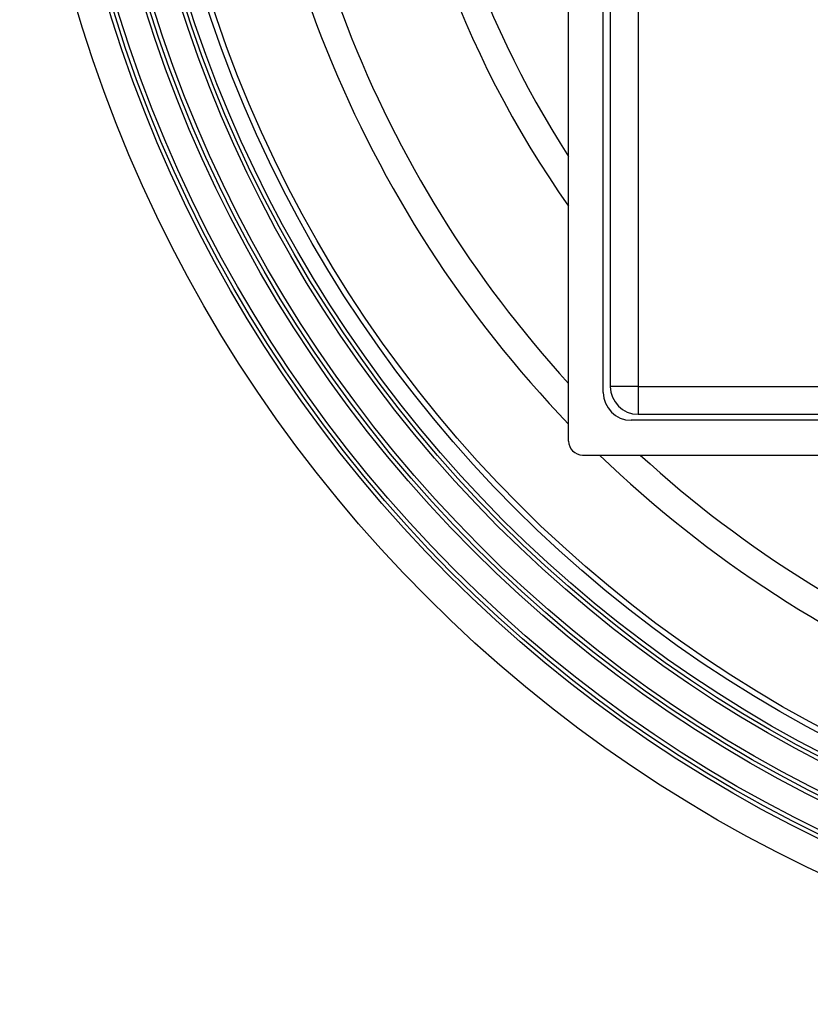
# Model space of a CAD drawing. Units: inches. Extents: x -427 to -64, y -465 to -28.
# Drawn here: x -404 to -347, y -455 to -384 of the extents above; entities that cross this region are included whole.
import ezdxf

# ---------------------------------------------------------------- set-up
doc = ezdxf.new("R2010")
doc.units = ezdxf.units.IN

# ---------------------------------------------------------------- blocks, each defined once
blk = doc.blocks.new('10778-Aufsatzrahmen-110', base_point=(-365.3, -415.831))
at = {"color": 7, "linetype": 'Continuous'}
for p, q in [((-364.5, -414.031), (-364.5, -295.031)), ((-362, -410.531), (-362, -298.531)), ((-248, -412.531), (-360, -412.531)), ((-363.5, -415.031), (-244.5, -415.031))]:
    blk.add_line(p, q, dxfattribs=at)
for centre, radius in [((-360, -410.531), 2), ((-363.5, -414.031), 1)]:
    blk.add_arc(centre, radius, 180, -90, dxfattribs=at)
blk = doc.blocks.new('10890_Einlaufrost-Primus-115x115x5', base_point=(-361.5, -412.101))
at = {"color": 7, "linetype": 'Continuous'}
for p, q in [((-361.5, -299.101), (-361.5, -410.101)), ((-359.5, -412.101), (-248.5, -412.101))]:
    blk.add_line(p, q, dxfattribs=at)
at = {"color": 3, "linetype": 'Continuous'}
for p, q in [((-359.5, -299.101), (-359.5, -410.101)), ((-359.5, -410.101), (-361.5, -410.101)), ((-359.5, -410.101), (-359.5, -412.101)), ((-359.5, -410.101), (-248.5, -410.101))]:
    blk.add_line(p, q, dxfattribs=at)
at = {"color": 7, "linetype": 'Continuous'}
blk.add_arc((-359.5, -410.101), 2, 180, -90, dxfattribs=at)
blk = doc.blocks.new('10721-HL90-Körper', base_point=(-404, -454.531))
at = {"color": 7, "linetype": 'Continuous'}
for radius in [100, 97.783, 97.5, 97.205, 95.283, 95, 94.705, 92.783, 92.5, 92.205, 91, 90.605]:
    blk.add_circle((-304, -354.531), radius, dxfattribs=at)
for radius, start, end in [(84, 180, -136.07414), (82, 180, -137.54476), (74, -176.18028, -144.84203), (72, -176.12757, -147.16946), (84, -133.92586, -90), (82, -132.45524, -90)]:
    blk.add_arc((-304, -354.531), radius, start, end, dxfattribs=at)
blk = doc.blocks.new('HL90Pr__1', base_point=(-404, -454.531))
for name, p in [('10721-HL90-Körper', (-404, -454.531)), ('10778-Aufsatzrahmen-110', (-365.3, -415.831)), ('10890_Einlaufrost-Primus-115x115x5', (-361.5, -412.101))]:
    blk.add_blockref(name, p)
blk = doc.blocks.new('HL90Pr__2', base_point=(-488.589, -595.531))
blk.add_blockref('HL90Pr__1', (-404, -454.531))

msp = doc.modelspace()

# ---------------------------------------------------------------- block references
msp.add_blockref('HL90Pr__2', (-488.589, -595.531))

doc.saveas('drawing.dxf')
